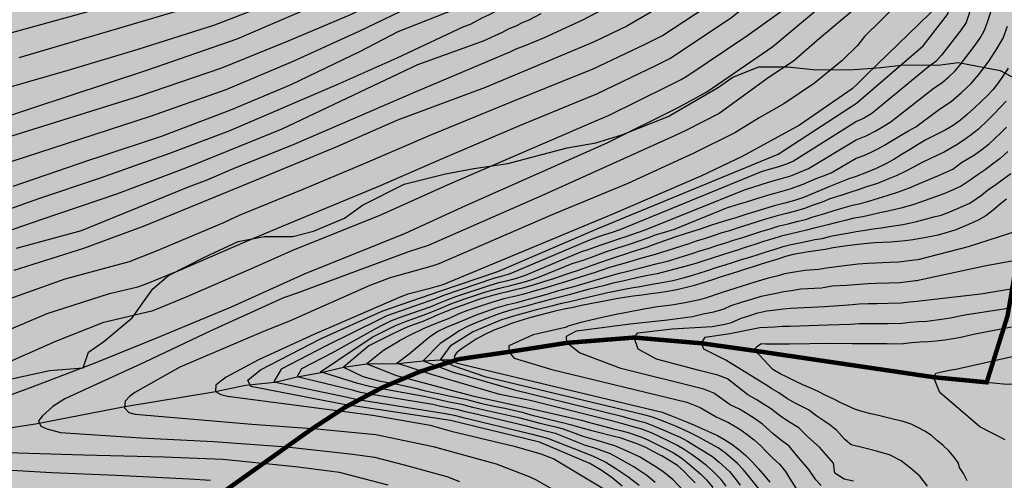
# Model space of a CAD drawing. Units: metres. Extents: x 578894 to 579244, y 4788790 to 4789041.
# Drawn here: x 579012 to 579079, y 4788906 to 4788937 of the extents above; entities that cross this region are included whole.
import ezdxf

# ---------------------------------------------------------------- set-up
doc = ezdxf.new("R2010")
doc.units = ezdxf.units.M
doc.linetypes.add('TRAZOS_NORMALES', pattern=[0.75, 0.5, -0.25])
for name, color, linetype in [('020104', 34, 'Continuous'), ('050103', 4, 'Continuous'), ('100106', 63, 'Continuous'), ('990504', 63, 'Continuous'), ('990511', 255, 'Continuous')]:
    doc.layers.add(name, color=color, linetype=linetype)
doc.layers.add('020105', color=24, linetype='Continuous', lineweight=30)
doc.layers.add('120101', color=1, linetype='TRAZOS_NORMALES', lineweight=30)

msp = doc.modelspace()

# ---------------------------------------------------------------- hatches: boundary and pattern name
at = {"layer": '990504'}
msp.add_hatch(color=256, dxfattribs=at).paths.add_polyline_path([(579085.274, 4788926.815), (579084.496, 4788928.683), (579083.853, 4788929.572), (579081.914, 4788931.197), (579079.976, 4788932.642), (579078.568, 4788933.367), (579075.757, 4788933.921), (579074.354, 4788933.749), (579072.073, 4788933.761), (579070.494, 4788933.59), (579068.389, 4788933.422), (579065.932, 4788933.435), (579064.176, 4788933.624), (579062.245, 4788933.634), (579060.494, 4788932.926), (579059.445, 4788932.214), (579056.12, 4788930.259), (579052.968, 4788929.02), (579051.215, 4788928.491), (579049.287, 4788928.142), (579045.256, 4788927.088), (579042.976, 4788926.741), (579041.047, 4788926.393), (579038.243, 4788925.69), (579035.442, 4788924.27), (579034.218, 4788923.38), (579032.117, 4788922.494), (579030.715, 4788922.143), (579028.784, 4788922.153), (579027.031, 4788921.804), (579024.755, 4788920.739), (579022.304, 4788919.497), (579021.256, 4788918.605), (579019.862, 4788916.64), (579017.94, 4788915.035), (579016.891, 4788914.323), (579016.545, 4788913.249), (579014.265, 4788913.082), (579011.697, 4788912.52), (579007.484, 4788912.722), (579006.081, 4788912.55), (579003.977, 4788912.203), (579002.75, 4788911.85), (579001.877, 4788911.137), (579000.825, 4788910.964), (578998.892, 4788911.333), (578998.536, 4788912.232), (578998.511, 4788917.075), (578997.977, 4788918.513), (578995.865, 4788919.78), (578994.112, 4788919.252), (578992.538, 4788918.184), (578991.491, 4788917.113), (578990.62, 4788915.862), (578989.746, 4788915.149), (578989.398, 4788914.613), (578987.645, 4788914.263), (578985.892, 4788913.735), (578984.49, 4788913.383), (578981.86, 4788913.039), (578979.579, 4788912.871), (578978.176, 4788912.7), (578976.246, 4788912.53), (578972.39, 4788911.654), (578970.116, 4788910.231), (578968.89, 4788909.7), (578967.49, 4788908.99), (578965.915, 4788908.101), (578964.864, 4788907.568), (578962.588, 4788906.504), (578959.783, 4788905.981), (578958.733, 4788905.449), (578957.507, 4788904.917), (578955.76, 4788903.491), (578954.887, 4788902.599), (578953.135, 4788901.891), (578951.209, 4788901.004), (578947.18, 4788899.59), (578945.606, 4788898.523), (578943.501, 4788898.354), (578937.183, 4788898.388), (578933.845, 4788898.944), (578932.614, 4788899.489), (578931.03, 4788900.395), (578928.92, 4788901.123), (578927.165, 4788901.133), (578926.117, 4788900.241), (578924.366, 4788899.354), (578922.617, 4788898.287), (578921.741, 4788897.933), (578920.691, 4788897.4), (578919.293, 4788896.152), (578917.546, 4788894.726), (578916.15, 4788893.119), (578915.105, 4788891.69), (578914.231, 4788890.977), (578913.006, 4788890.266), (578911.959, 4788889.195), (578910.384, 4788888.306), (578909.513, 4788887.055), (578908.465, 4788885.985), (578907.241, 4788885.094), (578906.015, 4788884.742), (578904.964, 4788884.209), (578903.912, 4788884.036), (578902.684, 4788884.042), (578901.454, 4788884.228), (578894.138, 4788883.339), (578894.137, 4788828.075), (578895.236, 4788826.068), (578896.704, 4788824.2), (578897.832, 4788822.64), (578898.332, 4788821.696), (578899.292, 4788819.712), (578900.14, 4788817.736), (578900.652, 4788816.68), (578901.832, 4788814.916), (578903.823, 4788812.488), (578903.995, 4788812.204), (578904.383, 4788811.3), (578904.475, 4788810.996), (578904.539, 4788810.684), (578904.587, 4788810.052), (578904.583, 4788809.432), (578904.543, 4788809.136), (578904.279, 4788808.388), (578903.711, 4788807.42), (578903.135, 4788806.18), (578902.827, 4788805.08), (578902.759, 4788804.34), (578902.863, 4788802.984), (578903.079, 4788801.96), (578903.683, 4788799.92), (578904.215, 4788797.86), (578904.335, 4788796.833), (578904.319, 4788795.545), (578904.155, 4788794.489), (578903.951, 4788793.381), (578903.451, 4788791.693), (578903.423, 4788791.401), (578903.471, 4788790.805), (578903.556, 4788790.453), (579025.029, 4788790.45), (579026.372, 4788791.29), (579027.202, 4788792.26), (579027.672, 4788793.3), (579029.183, 4788797.09), (579031.263, 4788801.23), (579031.773, 4788802.15), (579032.393, 4788803.1), (579033.053, 4788804.22), (579033.573, 4788805.339), (579035.143, 4788809.319), (579035.633, 4788810.249), (579037.813, 4788813.849), (579038.823, 4788815.289), (579039.523, 4788816.559), (579039.963, 4788817.739), (579040.663, 4788820.179), (579040.993, 4788821.149), (579041.573, 4788822.499), (579042.273, 4788823.919), (579043.783, 4788827.449), (579045.623, 4788832.888), (579046.943, 4788836.018), (579047.693, 4788838.058), (579048.133, 4788839.468), (579048.383, 4788840.618), (579048.533, 4788843.218), (579048.813, 4788844.618), (579049.343, 4788846.928), (579049.663, 4788847.988), (579050.053, 4788848.988), (579050.553, 4788849.918), (579051.133, 4788850.778), (579051.823, 4788851.528), (579053.923, 4788853.338), (579054.993, 4788854.428), (579056.663, 4788856.768), (579057.183, 4788857.648), (579058.273, 4788859.847), (579059.343, 4788862.267), (579059.943, 4788863.397), (579061.513, 4788865.697), (579062.353, 4788866.847), (579063.303, 4788867.987), (579064.173, 4788868.937), (579064.813, 4788869.787), (579066.813, 4788872.847), (579067.493, 4788874.007), (579068.323, 4788876.107), (579068.933, 4788877.427), (579069.953, 4788879.447), (579070.453, 4788880.667), (579072.023, 4788885.486), (579072.923, 4788887.606), (579073.453, 4788888.696), (579074.113, 4788889.856), (579074.823, 4788890.766), (579077.183, 4788893.306), (579077.983, 4788894.286), (579078.333, 4788895.406), (579078.323, 4788896.596), (579077.903, 4788899.036), (579077.783, 4788900.256), (579077.793, 4788901.336), (579077.883, 4788902.386), (579078.623, 4788903.476), (579079.443, 4788904.206), (579080.263, 4788905.136), (579080.793, 4788906.206), (579081.153, 4788907.296), (579081.423, 4788908.566), (579081.813, 4788910.855), (579082.123, 4788911.965), (579082.713, 4788912.805), (579083.613, 4788913.425), (579084.553, 4788913.785), (579085.463, 4788914.255), (579086.363, 4788914.805), (579087.353, 4788915.655), (579087.993, 4788916.705), (579088.133, 4788917.935), (579088.113, 4788919.075), (579087.854, 4788920.095), (579087.464, 4788921.065), (579085.944, 4788924.535), (579085.564, 4788925.675)])
at = {"layer": '990511'}
msp.add_hatch(color=256, dxfattribs=at).paths.add_polyline_path([(579064.188, 4789015.843, 0.354846), (579024.167, 4789030.707), (579018.529, 4789030.373), (579009.644, 4789033.184), (579006.292, 4789036.528), (579005.221, 4789040.443), (578894.142, 4789040.446), (578894.138, 4788862.621, 0.080594), (578934.182, 4788858.583, 0.105306), (578973.131, 4788869.37, 0.031065), (578989.701, 4788879.351, 0.004498), (579031.93, 4788909.07, -0.08908), (579041.954, 4788913.845), (579045.345, 4788914.336), (579049.264, 4788914.946), (579053.814, 4788915.306), (579058.364, 4788914.916), (579062.004, 4788914.406), (579074.124, 4788912.616), (579077.663, 4788912.276), (579079.073, 4788916.774), (579080.998, 4788927.979), (579081.722, 4788932.513), (579080.05, 4788940.091), (579077.588, 4788948.604), (579077.865, 4788955.512), (579076.949, 4788959.894)])

# ---------------------------------------------------------------- linework, layer by layer
at = {"layer": '020104', "flags": 128}
for points, elevation in [([(579059.385, 4788965.584), (579057.403, 4788961.97), (579055.369, 4788958.937), (579054.726, 4788958.11), (579054.61, 4788958.008), (579050.533, 4788953.807), (579047.18, 4788951.103), (579043.735, 4788948.33), (579040.086, 4788945.838), (579035.911, 4788943.208), (579035.494, 4788942.95), (579031.145, 4788940.685), (579025.211, 4788938.178), (579022.673, 4788937.333), (579012.194, 4788934.24)], 91), ([(579010.375, 4788929.949), (579020.848, 4788933.402), (579026.962, 4788935.523), (579033.84, 4788938.502), (579037.5, 4788940.403), (579041.322, 4788942.633), (579043.842, 4788944.211), (579049.869, 4788948.617), (579050.555, 4788949.233), (579050.88, 4788949.49), (579052.26, 4788950.83), (579059.067, 4788957.683), (579059.13, 4788957.727), (579059.433, 4788958.157), (579061.053, 4788960.466), (579061.705, 4788962.294)], 89), ([(579063.055, 4788960.374), (579061.95, 4788958.76), (579061.503, 4788957.88), (579061.204, 4788957.528), (579057.045, 4788953.02), (579053.909, 4788949.986), (579052.131, 4788948.311), (579047.394, 4788944.745), (579043.261, 4788941.964), (579039.88, 4788939.982), (579038.028, 4788938.813), (579034.663, 4788937.161), (579030.455, 4788935.385), (579025.893, 4788933.531), (579020.281, 4788931.607), (579011.328, 4788928.811)], 88), ([(579011.675, 4788927.225), (579021.103, 4788930.285), (579026.202, 4788932.088), (579030.699, 4788933.987), (579035.218, 4788936.036), (579039.018, 4788937.855), (579039.369, 4788938.054), (579040.219, 4788938.448), (579041.929, 4788939.41), (579045.294, 4788941.362), (579051.739, 4788945.848), (579054.741, 4788948.375), (579063.095, 4788957.39), (579063.218, 4788957.537), (579063.645, 4788958.39), (579063.955, 4788959.084)], 87), ([(579052.524, 4788958.302), (579047.313, 4788953.449), (579044.417, 4788951.249), (579041.27, 4788948.814), (579037.512, 4788946.365), (579033.733, 4788944.011), (579031.137, 4788942.622), (579022.446, 4788939.013), (579017.744, 4788937.605), (579011.045, 4788935.756)], 92), ([(579011.801, 4788925.554), (579016.922, 4788927.317), (579017.676, 4788927.553), (579021.895, 4788928.954), (579026.531, 4788930.709), (579030.603, 4788932.432), (579035.298, 4788934.683), (579037.838, 4788936.017), (579041.741, 4788937.558), (579046.881, 4788940.594), (579051.429, 4788943.558), (579055.743, 4788946.937), (579057.833, 4788948.437), (579059.478, 4788950.299), (579061.124, 4788952.232), (579064.963, 4788957.254), (579065.085, 4788957.475)], 86), ([(579068.295, 4788952.925), (579067.063, 4788951.086), (579063.76, 4788947.307), (579060.19, 4788943.196), (579057.904, 4788941.29), (579054.688, 4788939.146), (579054.277, 4788938.884), (579050.309, 4788936.777), (579047.73, 4788935.588), (579046.411, 4788935.044), (579045.814, 4788934.826), (579045.443, 4788934.639), (579039.033, 4788931.928), (579030.795, 4788928.38), (579026.687, 4788926.714), (579024.901, 4788925.956), (579023.638, 4788925.476), (579016.408, 4788922.517), (579012.011, 4788921.326)], 83), ([(579053.004, 4788905.256), (579052.314, 4788905.816), (579051.584, 4788906.326), (579050.824, 4788906.776), (579047.414, 4788908.216), (579041.385, 4788909.686), (579034.065, 4788910.806), (579027.885, 4788911.987), (579027.675, 4788912.417), (579028.525, 4788913.127), (579032.595, 4788915.226), (579036.815, 4788917.116), (579040.665, 4788918.446), (579044.585, 4788919.766), (579051.365, 4788922.696), (579063.564, 4788927.725), (579068.854, 4788931.175), (579073.364, 4788935.055), (579075.014, 4788937.175), (579075.594, 4788938.955), (579077.474, 4788944.845), (579079.024, 4788951.874)], 74), ([(579068.635, 4788950.895), (579068.299, 4788950.339), (579065.69, 4788946.757), (579063.111, 4788943.794), (579062.069, 4788942.721), (579057.557, 4788938.856), (579053.326, 4788936.369), (579051.096, 4788935.315), (579046.601, 4788933.412), (579043.68, 4788932.205), (579037.813, 4788930.009), (579033.732, 4788928.234), (579028.505, 4788926.067), (579020.707, 4788922.857), (579016.548, 4788921.342), (579011.857, 4788919.85)], 82), ([(579009.931, 4788917.37), (579015.328, 4788919.276), (579019.673, 4788920.455), (579021.493, 4788921.183), (579026.06, 4788923.085), (579026.915, 4788923.5), (579027.28, 4788923.656), (579031.426, 4788925.341), (579035.513, 4788927.056), (579040.023, 4788929.009), (579045.552, 4788931.29), (579050.134, 4788933.126), (579051.001, 4788933.466), (579054.549, 4788935.16), (579055.731, 4788935.754), (579058.612, 4788937.646), (579060.507, 4788939.19), (579062.412, 4788941.353), (579066.452, 4788944.994), (579068.318, 4788947.329), (579068.775, 4788948.095)], 81), ([(579006.496, 4788911.461), (579014.685, 4788915.067), (579017.93, 4788916.352), (579021.269, 4788917.147), (579023.571, 4788918.09), (579028.088, 4788920.047), (579030.71, 4788921.211), (579036.674, 4788923.602), (579041.184, 4788925.638), (579051.221, 4788929.98), (579052.076, 4788930.335), (579056.098, 4788932.325), (579057, 4788932.776), (579057.385, 4788932.995), (579061.444, 4788935.714), (579064.444, 4788937.859), (579066.983, 4788940.614), (579069.024, 4788942.93)], 79), ([(579009.836, 4788910.782), (579013.162, 4788912.002), (579017.341, 4788913.594), (579021.51, 4788915.276), (579026.571, 4788917.385), (579031.506, 4788919.625), (579038.35, 4788922.371), (579042.432, 4788924.231), (579051.985, 4788928.483), (579056.873, 4788930.908), (579058.738, 4788931.93), (579063.188, 4788934.997), (579066.232, 4788937.549), (579069.075, 4788940.358), (579069.154, 4788940.46)], 78), ([(579076.834, 4788938.365), (579076.264, 4788936.635), (579075.944, 4788936.125), (579074.614, 4788934.405), (579074.224, 4788933.995), (579073.734, 4788933.625), (579069.884, 4788930.465), (579069.334, 4788930.135), (579068.844, 4788929.925), (579064.584, 4788927.235), (579064.124, 4788927.045), (579063.514, 4788926.845), (579063.014, 4788926.695), (579062.414, 4788926.515), (579052.835, 4788922.596), (579052.315, 4788922.416), (579051.815, 4788922.256), (579051.275, 4788922.066), (579050.785, 4788921.896), (579045.355, 4788919.586), (579044.875, 4788919.456), (579044.295, 4788919.296), (579040.915, 4788918.156), (579040.375, 4788917.926), (579037.085, 4788916.776), (579036.575, 4788916.516), (579032.985, 4788914.746), (579029.925, 4788913.167), (579029.445, 4788912.317), (579034.415, 4788911.266), (579034.985, 4788911.136), (579041.055, 4788910.166), (579041.635, 4788910.046), (579042.145, 4788909.916), (579046.824, 4788908.786), (579047.424, 4788908.636), (579047.944, 4788908.506), (579050.984, 4788907.296), (579051.894, 4788906.876), (579052.584, 4788906.446), (579053.394, 4788905.906), (579054.154, 4788905.306)], 73), ([(579055.244, 4788905.486), (579054.664, 4788905.966), (579053.784, 4788906.566), (579052.864, 4788907.076), (579052.204, 4788907.426), (579051.154, 4788907.826), (579050.514, 4788907.996), (579048.484, 4788908.806), (579047.804, 4788908.976), (579047.114, 4788909.146), (579046.534, 4788909.306), (579042.915, 4788910.156), (579042.395, 4788910.276), (579041.895, 4788910.406), (579041.325, 4788910.516), (579040.735, 4788910.646), (579040.195, 4788910.776), (579035.915, 4788911.476), (579035.295, 4788911.596), (579034.765, 4788911.736), (579031.015, 4788912.647), (579031.335, 4788913.216), (579033.375, 4788914.266), (579036.335, 4788915.926), (579036.815, 4788916.166), (579037.355, 4788916.436), (579037.875, 4788916.646), (579040.085, 4788917.416), (579040.595, 4788917.636), (579041.165, 4788917.866), (579041.755, 4788918.076), (579044.005, 4788918.836), (579044.665, 4788919.026), (579045.165, 4788919.146), (579045.785, 4788919.306), (579046.465, 4788919.526), (579050.205, 4788921.106), (579050.695, 4788921.266), (579051.195, 4788921.446), (579051.705, 4788921.626), (579052.265, 4788921.816), (579052.785, 4788921.976), (579053.265, 4788922.146), (579053.965, 4788922.396), (579054.565, 4788922.586), (579061.274, 4788925.305), (579061.774, 4788925.455), (579062.464, 4788925.675), (579063.134, 4788925.885), (579063.784, 4788926.065), (579064.414, 4788926.245), (579064.954, 4788926.485), (579065.604, 4788926.745), (579068.834, 4788928.685), (579069.514, 4788928.955), (579070.114, 4788929.265), (579070.664, 4788929.595), (579071.204, 4788929.925), (579074.104, 4788932.195), (579074.624, 4788932.535), (579075.094, 4788932.945), (579075.524, 4788933.355), (579075.874, 4788933.755), (579076.884, 4788935.085), (579077.234, 4788935.615), (579077.524, 4788936.105), (579077.724, 4788936.645), (579078.084, 4788937.785)], 72), ([(579069.395, 4788935.671), (579071.674, 4788937.915)], 76), ([(579009.437, 4788921.817), (579013.684, 4788923.293), (579018.805, 4788925.023), (579023.01, 4788926.615), (579024.008, 4788926.984), (579030.002, 4788929.42), (579039.171, 4788933.793), (579043.626, 4788935.383), (579044.91, 4788935.982), (579045.311, 4788936.203), (579045.824, 4788936.398), (579046.255, 4788936.621), (579046.714, 4788936.805), (579047.52, 4788937.229)], 84), ([(579068.866, 4788937.656), (579066.189, 4788935.413), (579064.602, 4788934.015), (579062.951, 4788932.935), (579059.554, 4788930.473), (579057.36, 4788929.347), (579056.552, 4788928.946), (579047.539, 4788924.897), (579039.867, 4788921.538), (579038.548, 4788921.105), (579030.957, 4788918.285), (579030.084, 4788917.993), (579025.164, 4788915.76), (579020.713, 4788913.646), (579015.287, 4788911.156), (579014.489, 4788910.634), (579013.787, 4788910.004), (579013.51, 4788909.678), (579013.683, 4788909.31), (579014.074, 4788909.119), (579014.992, 4788908.874), (579020.436, 4788908.525), (579025.358, 4788908.26), (579030.313, 4788907.906), (579034.771, 4788907.415), (579036.238, 4788907.209), (579038.259, 4788906.697), (579041.138, 4788905.901), (579041.999, 4788905.561)], 77), ([(579057.144, 4788904.926), (579056.444, 4788905.686), (579055.744, 4788906.236), (579055.174, 4788906.626), (579054.174, 4788907.226), (579053.134, 4788907.706), (579052.514, 4788907.976), (579051.314, 4788908.346), (579050.364, 4788908.606), (579049.024, 4788909.106), (579048.514, 4788909.236), (579047.994, 4788909.356), (579047.464, 4788909.486), (579046.964, 4788909.616), (579046.094, 4788909.846), (579043.675, 4788910.396), (579042.905, 4788910.576), (579042.145, 4788910.766), (579041.295, 4788910.936), (579040.415, 4788911.126), (579039.595, 4788911.326), (579036.845, 4788911.806), (579035.915, 4788911.986), (579035.115, 4788912.196), (579032.585, 4788912.976), (579033.765, 4788913.786), (579036.095, 4788915.326), (579036.815, 4788915.696), (579037.625, 4788916.096), (579038.405, 4788916.416), (579039.795, 4788916.906), (579040.565, 4788917.236), (579041.415, 4788917.576), (579042.295, 4788917.896), (579043.715, 4788918.376), (579044.195, 4788918.516), (579044.705, 4788918.656), (579045.455, 4788918.836), (579046.385, 4788919.076), (579046.905, 4788919.236), (579047.405, 4788919.406), (579049.625, 4788920.306), (579050.365, 4788920.546), (579051.105, 4788920.816), (579051.875, 4788921.096), (579052.715, 4788921.376), (579053.495, 4788921.616), (579054.214, 4788921.866), (579054.744, 4788922.056), (579055.264, 4788922.246), (579055.794, 4788922.416), (579056.544, 4788922.646), (579060.124, 4788924.096), (579060.874, 4788924.326), (579061.404, 4788924.486), (579061.914, 4788924.656), (579062.414, 4788924.815), (579062.914, 4788924.965), (579063.414, 4788925.105), (579064.374, 4788925.365), (579065.244, 4788925.685), (579066.124, 4788926.065), (579066.624, 4788926.255), (579067.144, 4788926.455), (579068.824, 4788927.445), (579069.354, 4788927.635), (579069.844, 4788927.845), (579070.304, 4788928.065), (579070.744, 4788928.315), (579071.164, 4788928.575), (579071.944, 4788929.055), (579072.374, 4788929.305), (579072.874, 4788929.555), (579074.474, 4788930.765), (579075.254, 4788931.275), (579075.964, 4788931.895), (579076.604, 4788932.505), (579077.134, 4788933.105), (579077.824, 4788934.035), (579078.344, 4788934.835), (579078.784, 4788935.575), (579079.074, 4788936.375)], 71), ([(579069.395, 4788935.671), (579068.921, 4788935.076), (579067.866, 4788934.023), (579066.01, 4788932.519), (579063.939, 4788931.118), (579062.277, 4788930.174), (579060.618, 4788929.16), (579057.848, 4788927.787), (579053.383, 4788925.731), (579048.32, 4788923.626), (579040.598, 4788920.283), (579040.135, 4788920.131), (579037.311, 4788919.338), (579035.924, 4788918.828), (579030.533, 4788916.442), (579028.581, 4788915.637), (579023.076, 4788913.308), (579020.034, 4788911.598), (579019.67, 4788911.319), (579019.378, 4788911.003), (579019.343, 4788910.543), (579019.634, 4788910.237), (579020.057, 4788910.116), (579027.939, 4788909.438), (579032.353, 4788909.126), (579036.328, 4788908.734), (579040.22, 4788907.925), (579044.477, 4788906.749), (579046.746, 4788905.869), (579047.186, 4788905.667), (579049.038, 4788904.609)], 76), ([(579078.984, 4788931.305), (579078.604, 4788930.895), (579078.124, 4788930.405), (579077.714, 4788929.995), (579077.104, 4788929.415), (579076.614, 4788929.025), (579076.114, 4788928.665), (579075.594, 4788928.335), (579074.784, 4788927.855), (579073.954, 4788927.465), (579073.254, 4788927.125), (579072.714, 4788926.835), (579072.184, 4788926.575), (579071.534, 4788926.255), (579070.864, 4788925.975), (579070.264, 4788925.735), (579069.534, 4788925.505), (579068.974, 4788925.295), (579068.464, 4788925.145), (579067.794, 4788924.925), (579067.044, 4788924.685), (579066.524, 4788924.465), (579065.864, 4788924.235), (579065.334, 4788924.035), (579064.734, 4788923.865), (579064.114, 4788923.705), (579063.494, 4788923.545), (579062.864, 4788923.356), (579062.204, 4788923.156), (579061.564, 4788922.956), (579060.924, 4788922.746), (579060.254, 4788922.536), (579059.744, 4788922.386), (579059.224, 4788922.216), (579058.544, 4788921.986), (579058.014, 4788921.826), (579057.504, 4788921.656), (579056.014, 4788921.176)], 69), ([(579060.034, 4788905.246), (579059.704, 4788905.706), (579059.134, 4788906.266), (579058.714, 4788906.656), (579058.134, 4788907.066), (579057.664, 4788907.416), (579057.204, 4788907.736), (579056.694, 4788908.026), (579056.124, 4788908.306), (579055.554, 4788908.576), (579055.024, 4788908.826), (579054.324, 4788909.106), (579053.584, 4788909.316), (579052.794, 4788909.526), (579052.014, 4788909.736), (579046.774, 4788911.046), (579044.715, 4788911.456), (579040.105, 4788912.806), (579037.765, 4788913.566), (579038.585, 4788914.206), (579039.985, 4788915.366), (579040.515, 4788915.706), (579041.165, 4788916.036), (579041.785, 4788916.286), (579042.445, 4788916.546), (579043.075, 4788916.816), (579043.775, 4788917.076), (579044.485, 4788917.326), (579045.275, 4788917.546), (579045.875, 4788917.686), (579046.425, 4788917.836), (579047.085, 4788918.026), (579047.995, 4788918.266), (579048.635, 4788918.456), (579049.295, 4788918.646), (579049.815, 4788918.786), (579050.645, 4788919.036), (579051.185, 4788919.196), (579051.725, 4788919.346), (579052.265, 4788919.506), (579052.814, 4788919.656), (579053.394, 4788919.796), (579054.264, 4788920.026), (579054.794, 4788920.156), (579055.304, 4788920.286), (579056.154, 4788920.506), (579056.854, 4788920.726), (579057.744, 4788920.996), (579058.264, 4788921.166), (579058.814, 4788921.336), (579059.474, 4788921.556), (579060.004, 4788921.726), (579060.524, 4788921.886), (579061.164, 4788922.086), (579061.774, 4788922.286), (579062.384, 4788922.476), (579063.024, 4788922.666), (579063.634, 4788922.856), (579064.224, 4788923.005), (579064.824, 4788923.155), (579065.404, 4788923.295), (579065.924, 4788923.465), (579066.714, 4788923.695), (579067.344, 4788923.895), (579067.944, 4788924.075), (579068.584, 4788924.255), (579069.134, 4788924.385), (579069.754, 4788924.555), (579070.354, 4788924.735), (579070.934, 4788924.925), (579071.694, 4788925.155), (579072.434, 4788925.435), (579072.954, 4788925.655), (579073.534, 4788925.905), (579074.354, 4788926.245), (579075.364, 4788926.705), (579075.964, 4788927.145), (579076.834, 4788927.665), (579077.344, 4788928.025), (579077.834, 4788928.415), (579078.594, 4788929.145), (579078.994, 4788929.545)], 68), ([(579079.084, 4788927.905), (579078.574, 4788927.415), (579078.064, 4788927.035), (579077.554, 4788926.665), (579077.094, 4788926.345), (579076.534, 4788925.955), (579075.934, 4788925.555), (579075.394, 4788925.295), (579074.764, 4788925.035), (579073.814, 4788924.685), (579073.194, 4788924.465), (579072.674, 4788924.295), (579071.844, 4788924.055), (579071.004, 4788923.865), (579070.444, 4788923.735), (579069.864, 4788923.605), (579069.284, 4788923.485), (579068.704, 4788923.375), (579068.094, 4788923.225), (579067.524, 4788923.085), (579066.904, 4788922.925), (579065.984, 4788922.705), (579065.474, 4788922.565), (579064.904, 4788922.436), (579064.334, 4788922.306), (579063.764, 4788922.166), (579063.194, 4788921.986), (579062.554, 4788921.796), (579061.984, 4788921.606), (579061.394, 4788921.416), (579060.794, 4788921.226), (579060.274, 4788921.066), (579059.714, 4788920.886), (579059.084, 4788920.686), (579058.524, 4788920.506), (579057.974, 4788920.326), (579056.994, 4788920.036), (579055.374, 4788919.626)], 67), ([(579062.274, 4788905.056), (579061.614, 4788905.866), (579061.214, 4788906.346), (579060.814, 4788906.786), (579059.984, 4788907.476), (579059.494, 4788907.836), (579058.704, 4788908.276), (579058.144, 4788908.576), (579057.654, 4788908.836), (579057.134, 4788909.076), (579056.564, 4788909.326), (579056.004, 4788909.556), (579055.474, 4788909.766), (579054.994, 4788909.936), (579054.474, 4788910.076), (579043.795, 4788912.626), (579041.565, 4788913.396), (579040.715, 4788913.796), (579041.435, 4788914.786), (579042.865, 4788915.696), (579044.865, 4788916.536), (579045.185, 4788916.616), (579045.675, 4788916.776), (579046.585, 4788917.026), (579047.195, 4788917.196), (579048.305, 4788917.476), (579048.925, 4788917.636), (579049.555, 4788917.776), (579050.105, 4788917.906), (579050.765, 4788918.066), (579051.354, 4788918.196), (579051.924, 4788918.326), (579052.484, 4788918.446), (579053.034, 4788918.556), (579053.634, 4788918.666), (579054.324, 4788918.786), (579054.894, 4788918.886), (579055.444, 4788918.976), (579056.434, 4788919.176), (579057.134, 4788919.356), (579057.614, 4788919.486), (579058.214, 4788919.666), (579058.774, 4788919.846), (579059.354, 4788920.036), (579059.964, 4788920.226), (579060.534, 4788920.406), (579061.064, 4788920.576), (579061.634, 4788920.756), (579062.194, 4788920.936), (579062.734, 4788921.116), (579063.354, 4788921.296), (579063.904, 4788921.476), (579064.444, 4788921.606), (579064.994, 4788921.726), (579065.544, 4788921.826), (579066.044, 4788921.935), (579066.544, 4788922.015), (579067.094, 4788922.155), (579067.704, 4788922.275), (579068.244, 4788922.375), (579068.824, 4788922.485), (579069.444, 4788922.575), (579069.984, 4788922.655), (579070.534, 4788922.735), (579071.074, 4788922.815), (579072.004, 4788922.955), (579072.924, 4788923.155), (579073.434, 4788923.285), (579074.094, 4788923.465), (579074.584, 4788923.595), (579075.164, 4788923.815), (579076.004, 4788924.165), (579076.514, 4788924.405), (579077.314, 4788924.935), (579077.714, 4788925.285), (579078.274, 4788925.665), (579078.794, 4788926.035), (579079.304, 4788926.415)], 66), ([(579079.894, 4788922.575), (579076.404, 4788921.435), (579073.014, 4788920.575), (579072.754, 4788920.535), (579072.244, 4788920.475), (579071.724, 4788920.415), (579071.094, 4788920.385), (579070.144, 4788920.335), (579069.624, 4788920.315), (579068.974, 4788920.265), (579068.034, 4788920.155), (579066.804, 4788919.996), (579066.304, 4788919.916), (579065.354, 4788919.846), (579064.514, 4788919.706), (579063.994, 4788919.606), (579063.474, 4788919.466), (579062.874, 4788919.326), (579061.974, 4788919.056), (579061.114, 4788918.776), (579060.184, 4788918.486), (579059.704, 4788918.336), (579058.714, 4788917.996), (579058.234, 4788917.866), (579057.274, 4788917.666), (579056.344, 4788917.496), (579055.394, 4788917.376), (579054.464, 4788917.216), (579053.544, 4788917.056), (579052.594, 4788916.856), (579051.654, 4788916.666), (579051.164, 4788916.556), (579050.194, 4788916.316), (579049.255, 4788916.046), (579049.265, 4788916.006), (579046.985, 4788915.496), (579045.345, 4788914.756), (579045.345, 4788914.336), (579045.695, 4788913.906), (579048.254, 4788913.136), (579057.374, 4788910.936), (579058.274, 4788910.576), (579059.354, 4788909.946), (579060.194, 4788909.556), (579060.964, 4788909.096), (579061.454, 4788908.756), (579061.924, 4788908.376), (579062.374, 4788907.986), (579062.724, 4788907.606), (579063.174, 4788907.156), (579063.644, 4788906.746), (579064.054, 4788906.246), (579064.324, 4788905.796), (579064.914, 4788904.876)], 64), ([(579056.014, 4788921.176), (579055.234, 4788920.936), (579054.744, 4788920.786), (579054.234, 4788920.646), (579053.274, 4788920.366), (579052.705, 4788920.206), (579052.155, 4788920.036), (579051.625, 4788919.856), (579051.105, 4788919.696), (579050.585, 4788919.526), (579049.665, 4788919.226), (579049.165, 4788919.076), (579048.495, 4788918.866), (579047.835, 4788918.666), (579047.035, 4788918.436), (579046.345, 4788918.246), (579045.815, 4788918.106), (579045.005, 4788917.916), (579044.475, 4788917.766), (579043.955, 4788917.616), (579043.485, 4788917.456), (579043.015, 4788917.286), (579042.545, 4788917.126), (579042.075, 4788916.946), (579041.235, 4788916.576), (579040.355, 4788916.236), (579039.535, 4788915.896), (579038.665, 4788915.466), (579037.905, 4788915.076), (579037.915, 4788915.056), (579036.845, 4788914.426), (579035.735, 4788913.516), (579037.725, 4788912.746), (579042.865, 4788911.366), (579047.414, 4788910.376), (579050.244, 4788909.706), (579050.784, 4788909.566), (579051.304, 4788909.426), (579051.824, 4788909.286), (579052.324, 4788909.146), (579052.884, 4788909.006), (579053.404, 4788908.876), (579054.334, 4788908.556), (579054.794, 4788908.356), (579055.334, 4788908.086), (579055.904, 4788907.796), (579056.474, 4788907.506), (579056.974, 4788907.186), (579057.424, 4788906.836), (579057.844, 4788906.466), (579058.324, 4788906.066), (579058.714, 4788905.666), (579059.144, 4788905.166)], 69), ([(579056.064, 4788916.496), (579057.754, 4788916.736), (579058.474, 4788916.906), (579059.194, 4788917.056), (579059.894, 4788917.256), (579060.374, 4788917.476), (579061.084, 4788917.696), (579061.764, 4788917.906), (579062.394, 4788918.116), (579063.424, 4788918.316), (579063.944, 4788918.426), (579064.464, 4788918.496), (579065.094, 4788918.606), (579066.494, 4788918.666), (579067.204, 4788918.796), (579068.174, 4788918.846), (579069.004, 4788918.926), (579069.654, 4788918.955), (579070.194, 4788918.975), (579071.054, 4788919.015), (579071.804, 4788919.035), (579072.324, 4788919.095), (579072.854, 4788919.155), (579072.904, 4788919.155), (579077.504, 4788920.165), (579080.834, 4788920.775)], 63), ([(579055.374, 4788919.626), (579054.844, 4788919.516), (579054.294, 4788919.406), (579053.514, 4788919.236), (579052.924, 4788919.106), (579052.374, 4788918.976), (579051.824, 4788918.836), (579051.275, 4788918.696), (579050.705, 4788918.556), (579049.955, 4788918.346), (579049.425, 4788918.206), (579048.785, 4788918.046), (579048.145, 4788917.876), (579047.145, 4788917.606), (579046.505, 4788917.436), (579045.535, 4788917.176), (579045.015, 4788917.026), (579044.545, 4788916.866), (579043.855, 4788916.596), (579043.215, 4788916.336), (579042.575, 4788916.066), (579041.985, 4788915.756), (579041.865, 4788915.676), (579040.685, 4788914.896), (579039.545, 4788913.736), (579041.495, 4788912.976), (579045.715, 4788911.766), (579052.974, 4788909.976), (579053.504, 4788909.836), (579054.014, 4788909.696), (579054.554, 4788909.556), (579055.244, 4788909.296), (579055.784, 4788909.066), (579056.344, 4788908.816), (579056.914, 4788908.556), (579057.424, 4788908.286), (579057.904, 4788907.996), (579058.414, 4788907.676), (579059.104, 4788907.246), (579059.564, 4788906.876), (579060.254, 4788906.246), (579060.624, 4788905.796), (579060.994, 4788905.316)], 67), ([(579068.644, 4788905.576), (579068.014, 4788905.716), (579067.394, 4788906.126), (579067.294, 4788906.796), (579066.824, 4788907.336), (579066.354, 4788907.886), (579065.554, 4788908.586), (579064.954, 4788909.196), (579064.204, 4788909.636), (579063.704, 4788909.976), (579063.034, 4788910.496), (579062.574, 4788910.806), (579062.074, 4788911.116), (579061.514, 4788911.436), (579060.124, 4788912.516), (579059.464, 4788912.766), (579058.214, 4788913.066), (579055.334, 4788913.836), (579054.094, 4788914.516), (579053.814, 4788915.306), (579054.064, 4788915.616), (579056.384, 4788915.886), (579059.084, 4788916.046), (579059.944, 4788916.216), (579060.394, 4788916.316), (579061.044, 4788916.616), (579061.514, 4788916.756), (579062.184, 4788916.976), (579062.794, 4788917.106), (579063.384, 4788917.176), (579063.894, 4788917.246), (579064.414, 4788917.296), (579066.694, 4788917.416), (579068.314, 4788917.526), (579069.034, 4788917.586), (579069.674, 4788917.606), (579070.234, 4788917.616), (579071.004, 4788917.636), (579071.874, 4788917.655), (579072.414, 4788917.715), (579072.954, 4788917.775), (579073.504, 4788917.825), (579073.904, 4788917.875), (579077.274, 4788918.265), (579080.924, 4788918.865)], 62), ([(579073.664, 4788905.246), (579073.144, 4788905.926), (579072.514, 4788906.476), (579071.874, 4788906.966), (579071.094, 4788907.366), (579070.204, 4788907.616), (579069.334, 4788907.836), (579068.504, 4788908.036), (579068.074, 4788908.406), (579067.534, 4788909.006), (579067.074, 4788909.386), (579066.654, 4788909.666), (579066.164, 4788909.986), (579065.604, 4788910.416), (579064.714, 4788910.876), (579064.194, 4788911.166), (579063.594, 4788911.556), (579063.134, 4788911.826), (579062.894, 4788911.996), (579060.024, 4788913.766), (579058.534, 4788914.516), (579058.364, 4788914.916), (579058.614, 4788915.336), (579060.284, 4788915.576), (579062.314, 4788915.986), (579063.334, 4788916.026), (579063.844, 4788916.066), (579064.364, 4788916.086), (579066.884, 4788916.166), (579068.454, 4788916.216), (579069.064, 4788916.246), (579069.704, 4788916.246), (579070.284, 4788916.256), (579070.964, 4788916.266), (579071.954, 4788916.276), (579072.494, 4788916.336), (579073.054, 4788916.395), (579073.614, 4788916.425), (579074.594, 4788916.545), (579075.194, 4788916.645), (579076.184, 4788916.845), (579076.324, 4788916.875), (579079.114, 4788917.295)], 61), ([(579066.454, 4788905.286), (579066.104, 4788905.666), (579065.634, 4788906.376), (579064.934, 4788907.196), (579064.294, 4788907.966), (579063.684, 4788908.396), (579063.214, 4788908.796), (579062.484, 4788909.436), (579062.014, 4788909.776), (579061.524, 4788910.106), (579060.944, 4788910.456), (579060.314, 4788910.746), (579059.194, 4788911.546), (579058.524, 4788911.816), (579052.914, 4788913.206), (579050.114, 4788914.266), (579049.264, 4788914.946), (579049.225, 4788915.406), (579049.904, 4788915.756), (579053.534, 4788916.226), (579056.064, 4788916.496)], 63), ([(579078.904, 4788908.376), (579077.194, 4788909.256), (579074.484, 4788911.576), (579074.124, 4788912.476), (579074.124, 4788912.686), (579074.224, 4788912.896), (579075.124, 4788913.106), (579075.564, 4788913.156), (579079.584, 4788914.075)], 59), ([(579037.169, 4788905.319), (579033.867, 4788906.171), (579030.907, 4788906.558), (579025.986, 4788907.05), (579022.027, 4788907.208), (579016.567, 4788907.337), (579009.138, 4788907.577)], 78), ([(579025.143, 4788905.635), (579023.702, 4788905.717), (579018.8, 4788905.969), (579014.385, 4788906.153), (579007.443, 4788906.562)], 79)]:
    msp.add_lwpolyline(points, dxfattribs=dict(at, elevation=elevation))
at = {"layer": '020105', "flags": 128}
for points, elevation in [([(579060.465, 4788964.044), (579060.356, 4788963.879), (579059.455, 4788962.187), (579059.207, 4788961.782), (579058.751, 4788960.928), (579058.257, 4788960.129), (579057.581, 4788958.874), (579057.331, 4788958.467), (579056.928, 4788957.919), (579056.856, 4788957.844), (579051.537, 4788952.598), (579050.637, 4788951.694), (579050.235, 4788951.272), (579048.861, 4788949.952), (579045.339, 4788947.224), (579040.888, 4788944.183), (579037.143, 4788941.853), (579033.71, 4788940.401), (579029.574, 4788938.039), (579025.412, 4788936.45), (579020.237, 4788934.805), (579015.509, 4788933.378), (579011.203, 4788932.138)], 90), ([(579066.015, 4788956.165), (579061.418, 4788950.302), (579058.83, 4788947.341), (579057.408, 4788945.956), (579055.186, 4788944.03), (579051.948, 4788941.721), (579048.632, 4788939.668), (579044.808, 4788937.58), (579043.965, 4788937.115), (579043.559, 4788936.938), (579042.716, 4788936.498), (579042.27, 4788936.324), (579037.768, 4788934.21), (579033.708, 4788932.399), (579026.382, 4788929.266), (579022.382, 4788927.754), (579017.697, 4788926.086), (579013.519, 4788924.685), (579009.33, 4788923.215)], 85), ([(579010.435, 4788915.381), (579014.102, 4788916.925), (579018.324, 4788918.293), (579020.234, 4788918.738), (579020.691, 4788918.886), (579022.968, 4788919.822), (579027.502, 4788921.774), (579029.796, 4788922.757), (579036.655, 4788925.598), (579040.699, 4788927.362), (579046.134, 4788929.684), (579050.678, 4788931.553), (579051.291, 4788931.799), (579055.324, 4788933.743), (579056.262, 4788934.221), (579060.412, 4788936.984), (579061.934, 4788938.222), (579064.88, 4788940.892), (579067.91, 4788944.1), (579068.905, 4788945.365)], 80), ([(579069.524, 4788933.095), (579074.504, 4788937.915)], 75), ([(579069.524, 4788933.095), (579068.903, 4788932.445), (579068.559, 4788932.138), (579065.005, 4788929.68), (579061.12, 4788927.551), (579058.334, 4788926.226), (579052.409, 4788923.676), (579040.879, 4788918.879), (579039.93, 4788918.61), (579038.491, 4788918.231), (579038.03, 4788918.063), (579032.142, 4788915.516), (579028.407, 4788913.794), (579026.215, 4788912.618), (579025.84, 4788912.364), (579025.519, 4788912.073), (579025.494, 4788911.665), (579025.848, 4788911.441), (579026.304, 4788911.347), (579036.139, 4788910.051), (579040.008, 4788909.386), (579041.424, 4788908.974), (579045.696, 4788907.957), (579047.501, 4788907.439), (579048.369, 4788907.095), (579052.878, 4788904.395)], 75), ([(579079.104, 4788933.525), (579078.764, 4788932.995), (579078.394, 4788932.465), (579078.074, 4788932.065), (579077.694, 4788931.665), (579077.264, 4788931.265), (579076.834, 4788930.845), (579076.374, 4788930.415), (579075.894, 4788930.025), (579075.404, 4788929.665), (579074.854, 4788929.335), (579074.214, 4788929.015), (579073.554, 4788928.685), (579072.984, 4788928.355), (579072.474, 4788928.025), (579071.944, 4788927.715), (579071.384, 4788927.365), (579070.794, 4788927.035), (579070.174, 4788926.735), (579069.524, 4788926.465), (579068.824, 4788926.205), (579068.344, 4788926.035), (579067.654, 4788925.775), (579066.984, 4788925.515), (579066.344, 4788925.245), (579065.804, 4788925.005), (579065.264, 4788924.775), (579064.654, 4788924.585), (579064.004, 4788924.405), (579063.364, 4788924.235), (579062.704, 4788924.046), (579062.034, 4788923.846), (579061.364, 4788923.636), (579060.694, 4788923.416), (579059.984, 4788923.196), (579059.484, 4788923.046), (579058.984, 4788922.886), (579058.274, 4788922.636), (579057.764, 4788922.486), (579057.274, 4788922.326), (579056.574, 4788922.096), (579055.874, 4788921.846), (579055.174, 4788921.596), (579054.694, 4788921.426), (579054.204, 4788921.266), (579053.684, 4788921.106), (579053.165, 4788920.936), (579052.595, 4788920.756), (579052.045, 4788920.566), (579051.535, 4788920.376), (579051.025, 4788920.196), (579050.525, 4788920.016), (579050.035, 4788919.836), (579049.525, 4788919.676), (579049.045, 4788919.516), (579048.355, 4788919.286), (579047.685, 4788919.066), (579046.985, 4788918.856), (579046.265, 4788918.656), (579045.755, 4788918.526), (579045.235, 4788918.406), (579044.745, 4788918.286), (579044.075, 4788918.106), (579043.435, 4788917.916), (579042.845, 4788917.716), (579042.255, 4788917.506), (579041.665, 4788917.296), (579041.085, 4788917.076), (579040.535, 4788916.836), (579040.035, 4788916.616), (579039.505, 4788916.396), (579038.935, 4788916.186), (579038.385, 4788915.976), (579037.905, 4788915.766), (579037.345, 4788915.496), (579036.815, 4788915.226), (579036.315, 4788914.976), (579035.865, 4788914.736), (579034.155, 4788913.306), (579035.465, 4788912.666), (579036.535, 4788912.386), (579037.155, 4788912.266), (579037.775, 4788912.146), (579038.405, 4788912.026), (579039.005, 4788911.876), (579039.605, 4788911.716), (579040.095, 4788911.606), (579040.685, 4788911.486), (579041.275, 4788911.356), (579041.845, 4788911.246), (579042.405, 4788911.126), (579042.925, 4788911.006), (579043.415, 4788910.876), (579043.905, 4788910.756), (579044.445, 4788910.636), (579045.055, 4788910.516), (579045.654, 4788910.396), (579046.244, 4788910.246), (579046.824, 4788910.086), (579047.484, 4788909.916), (579048.194, 4788909.746), (579048.884, 4788909.576), (579049.564, 4788909.406), (579050.214, 4788909.226), (579050.864, 4788909.046), (579051.484, 4788908.876), (579052.184, 4788908.706), (579052.834, 4788908.536), (579053.414, 4788908.346), (579053.994, 4788908.136), (579054.574, 4788907.886), (579055.114, 4788907.596), (579055.694, 4788907.296)], 70), ([(579078.994, 4788924.675), (579078.594, 4788924.355), (579078.094, 4788923.925), (579077.614, 4788923.545), (579077.094, 4788923.255), (579076.624, 4788923.045), (579076.124, 4788922.815), (579075.574, 4788922.605), (579074.994, 4788922.405), (579074.374, 4788922.245), (579073.684, 4788922.105), (579073.174, 4788922.015), (579072.664, 4788921.925), (579072.164, 4788921.855), (579071.654, 4788921.805), (579071.144, 4788921.765), (579070.624, 4788921.735), (579070.104, 4788921.705), (579069.604, 4788921.675), (579068.954, 4788921.605), (579068.394, 4788921.535), (579067.894, 4788921.475), (579067.284, 4788921.385), (579066.734, 4788921.275), (579066.114, 4788921.176), (579065.614, 4788921.096), (579065.084, 4788921.016), (579064.564, 4788920.916), (579064.044, 4788920.786), (579063.524, 4788920.616), (579062.914, 4788920.436), (579062.404, 4788920.266), (579061.874, 4788920.096), (579061.344, 4788919.926), (579060.804, 4788919.756), (579060.214, 4788919.566), (579059.634, 4788919.386), (579059.034, 4788919.196), (579058.454, 4788919.006), (579057.884, 4788918.836), (579057.274, 4788918.676), (579056.584, 4788918.516), (579056.074, 4788918.426), (579055.514, 4788918.326), (579054.944, 4788918.256), (579054.354, 4788918.176), (579053.754, 4788918.106), (579053.154, 4788918.016), (579052.594, 4788917.916), (579052.024, 4788917.816), (579051.444, 4788917.706), (579050.835, 4788917.586), (579050.255, 4788917.466), (579049.685, 4788917.346), (579049.075, 4788917.226), (579048.465, 4788917.086), (579047.855, 4788916.926), (579047.255, 4788916.786), (579046.665, 4788916.626), (579046.075, 4788916.446), (579045.525, 4788916.256), (579044.995, 4788916.056), (579044.275, 4788915.786), (579043.655, 4788915.496), (579043.125, 4788915.196), (579042.655, 4788914.886), (579042.115, 4788914.516), (579041.785, 4788914.276), (579041.635, 4788914.016), (579041.745, 4788913.586), (579055.704, 4788910.246), (579056.234, 4788910.056), (579056.784, 4788909.836), (579057.354, 4788909.606), (579057.884, 4788909.386), (579058.394, 4788909.156), (579058.994, 4788908.886), (579059.444, 4788908.666), (579059.884, 4788908.426), (579060.414, 4788908.086), (579060.904, 4788907.736), (579061.374, 4788907.326), (579061.804, 4788906.896), (579062.234, 4788906.426), (579062.664, 4788905.926), (579062.994, 4788905.526)], 65), ([(579076.344, 4788905.606), (579076.104, 4788906.096), (579075.824, 4788906.516), (579075.754, 4788906.796), (579075.454, 4788907.216), (579075.104, 4788907.636), (579074.714, 4788908.006), (579074.324, 4788908.326), (579073.944, 4788908.656), (579073.524, 4788908.946), (579073.054, 4788909.206), (579072.544, 4788909.446), (579072.004, 4788909.626), (579071.434, 4788909.756), (579070.874, 4788909.906), (579070.344, 4788910.026), (579069.824, 4788910.136), (579069.304, 4788910.276), (579068.794, 4788910.446), (579068.254, 4788910.676), (579067.804, 4788910.896), (579067.324, 4788911.126), (579066.784, 4788911.386), (579066.264, 4788911.646), (579065.754, 4788911.876), (579065.234, 4788912.116), (579064.694, 4788912.356), (579064.154, 4788912.616), (579063.694, 4788912.856), (579063.194, 4788913.146), (579061.974, 4788914.456), (579062.074, 4788914.646), (579062.394, 4788914.896), (579062.724, 4788914.886), (579063.294, 4788914.886), (579063.794, 4788914.886), (579064.314, 4788914.886), (579067.084, 4788914.916), (579068.594, 4788914.906), (579069.094, 4788914.906), (579069.734, 4788914.896), (579070.334, 4788914.896), (579070.924, 4788914.896), (579071.494, 4788914.886), (579072.034, 4788914.896), (579072.584, 4788914.966), (579073.154, 4788915.016), (579073.724, 4788915.036), (579074.234, 4788915.076), (579074.824, 4788915.155), (579075.404, 4788915.245), (579075.914, 4788915.335), (579076.484, 4788915.465), (579077.004, 4788915.585), (579079.344, 4788916.035)], 60), ([(579057.944, 4788905.476), (579057.564, 4788905.866), (579057.184, 4788906.256), (579056.754, 4788906.636), (579055.694, 4788907.296)], 70)]:
    msp.add_lwpolyline(points, dxfattribs=dict(at, elevation=elevation))
at = {"layer": '050103'}
msp.add_polyline3d([(579006.496, 4788908.418, 78.01), (579013.307, 4788909.466, 77.026), (579019.359, 4788910.634, 76.034), (579025.371, 4788911.63, 75.022), (579027.516, 4788912.081, 74.673), (579029.495, 4788912.297, 72.998), (579031.015, 4788912.647, 71.998), (579032.645, 4788912.946, 70.998), (579034.155, 4788913.306, 69.998), (579035.735, 4788913.516, 68.998), (579037.815, 4788913.546, 67.998), (579039.545, 4788913.736, 66.998), (579040.715, 4788913.796, 65.998), (579041.685, 4788913.806, 64.998), (579045.345, 4788914.336, 63.998), (579049.264, 4788914.946, 62.998), (579053.814, 4788915.306, 61.998), (579058.364, 4788914.916, 60.998), (579062.004, 4788914.406, 59.998), (579074.124, 4788912.616, 58.998), (579079.024, 4788912.145, 57.998), (579083.803, 4788912.265, 55.998)], dxfattribs=at)
at = {"layer": '100106'}
msp.add_lwpolyline([(579011.697, 4788912.52), (579014.265, 4788913.082), (579016.545, 4788913.249), (579016.891, 4788914.323), (579017.94, 4788915.035), (579019.862, 4788916.64), (579021.256, 4788918.605), (579022.304, 4788919.497), (579024.755, 4788920.739), (579027.031, 4788921.804), (579028.784, 4788922.153), (579030.715, 4788922.143), (579032.117, 4788922.494), (579034.218, 4788923.38), (579035.442, 4788924.27), (579038.243, 4788925.69), (579041.047, 4788926.393), (579042.976, 4788926.741), (579045.256, 4788927.088), (579049.287, 4788928.142), (579051.215, 4788928.491), (579052.968, 4788929.02), (579056.12, 4788930.259), (579059.445, 4788932.214), (579060.494, 4788932.926), (579062.245, 4788933.634), (579064.176, 4788933.624), (579065.932, 4788933.435), (579068.389, 4788933.422), (579070.494, 4788933.59), (579072.073, 4788933.761), (579074.354, 4788933.749), (579075.757, 4788933.921), (579078.568, 4788933.367), (579079.976, 4788932.642)], dxfattribs=at)
at = {"layer": '120101', "const_width": 0.3, "flags": 128}
msp.add_lwpolyline([(578894.138, 4788862.621, 0.080594), (578934.182, 4788858.583, 0.105306), (578973.131, 4788869.37, 0.031065), (578989.701, 4788879.351, 0.004498), (579031.93, 4788909.07, -0.08908), (579041.954, 4788913.845), (579045.345, 4788914.336), (579049.264, 4788914.946), (579053.814, 4788915.306), (579058.364, 4788914.916), (579062.004, 4788914.406), (579074.124, 4788912.616), (579077.663, 4788912.276), (579079.073, 4788916.774), (579080.998, 4788927.979), (579081.722, 4788932.513), (579080.05, 4788940.091), (579077.588, 4788948.604), (579077.865, 4788955.512), (579076.949, 4788959.894), (579064.188, 4789015.843, 0.354846), (579024.167, 4789030.707), (579018.529, 4789030.373), (579009.644, 4789033.184), (579006.292, 4789036.528), (579005.28, 4789040.227), (579005.344, 4789040.443)], format="xyb", dxfattribs=at)

doc.saveas('drawing.dxf')
